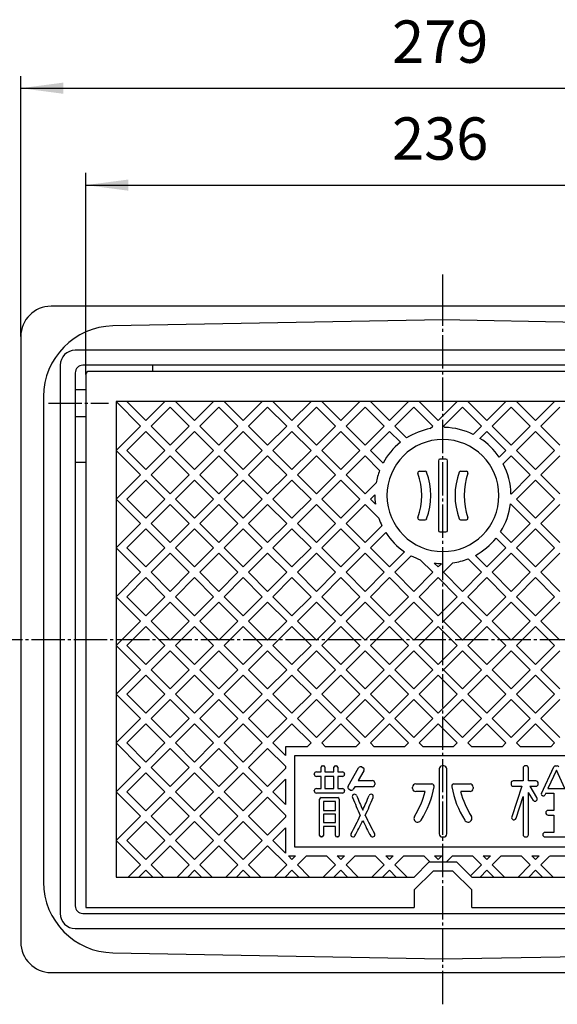
# Model space of a CAD drawing. Units: millimetres. Extents: x 0 to 840, y 0 to 1188.
# Drawn here: x 178 to 356, y 671 to 996 of the extents above; entities that cross this region are included whole.
import ezdxf

# ---------------------------------------------------------------- set-up
doc = ezdxf.new("R2010")
doc.units = ezdxf.units.MM
doc.linetypes.add('DASH_CENTER', pattern=[14, 11, -1, 1, -1])
doc.layers.add('1', color=7, linetype='Continuous')
doc.styles.add('CONVERTER_12', font='txt.shx', dxfattribs={"width": 0.9})
doc.dimstyles.new('ME10_DIM_11', dxfattribs={"dimtxt": 14, "dimasz": 14, "dimexe": 4, "dimexo": 0, "dimgap": 4, "dimtad": 1, "dimdsep": 46, "dimtxsty": 'CONVERTER_12', "dimsah": 1, "dimcen": 0.09, "dimclrd": 2, "dimclre": 2, "dimclrt": 7, "dimadec": 0, "dimazin": 0, "dimtfac": 1, "dimtdec": 4, "dimtix": 1, "dimtmove": 0, "dimatfit": 3, "dimfxl": 1, "dimtolj": 1, "dimtzin": 0, "dimarcsym": 0})
doc.dimstyles.new('ME10_DIM_14', dxfattribs={"dimtxt": 14, "dimasz": 14, "dimexe": 4, "dimexo": 0, "dimgap": 4, "dimtad": 1, "dimdsep": 46, "dimtxsty": 'CONVERTER_12', "dimsah": 1, "dimcen": 0.09, "dimclrd": 2, "dimclre": 2, "dimclrt": 7, "dimadec": 0, "dimazin": 0, "dimtfac": 1, "dimtdec": 4, "dimtix": 1, "dimtmove": 0, "dimatfit": 3, "dimfxl": 1, "dimtolj": 1, "dimtzin": 0, "dimarcsym": 0})

# ---------------------------------------------------------------- blocks, each defined once
blk = doc.blocks.new('R81-8-2', base_point=(200.14, 636.74))
at = {"color": 7, "linetype": 'Continuous'}
for p, q in [((200.14, 878.74), (200.14, 702.74)), ((435.14, 879.74), (201.14, 879.74)), ((314.88, 714.74), (308.64, 708.5)), ((318.14, 714.74), (314.88, 714.74)), ((321.4, 714.74), (318.14, 714.74)), ((327.64, 708.5), (321.4, 714.74)), ((308.64, 708.5), (308.64, 702.74)), ((327.64, 702.74), (327.64, 708.5)), ((200.14, 702.74), (308.64, 702.74)), ((327.64, 702.74), (435.14, 702.74))]:
    blk.add_line(p, q, dxfattribs=at)
at = {"color": 2, "linetype": 'Continuous'}
for p, q in [((210.14, 869.74), (218.19, 861.69)), ((210.14, 869.74), (210.14, 712.74)), ((426.14, 869.74), (210.14, 869.74)), ((213.68, 869.74), (219.96, 863.46)), ((219.96, 863.46), (226.24, 869.74)), ((236.06, 863.46), (229.78, 869.74)), ((242.34, 869.74), (236.06, 863.46)), ((245.88, 869.74), (252.16, 863.46)), ((252.16, 863.46), (258.45, 869.74)), ((268.26, 863.46), (261.98, 869.74)), ((274.55, 869.74), (268.26, 863.46)), ((278.08, 869.74), (284.37, 863.46)), ((284.37, 863.46), (290.65, 869.74)), ((300.47, 863.46), (294.18, 869.74)), ((306.75, 869.74), (300.47, 863.46)), ((310.29, 869.74), (316.57, 863.46)), ((316.57, 863.46), (322.85, 869.74)), ((332.67, 863.46), (326.39, 869.74)), ((338.95, 869.74), (332.67, 863.46)), ((342.49, 869.74), (348.77, 863.46)), ((348.77, 863.46), (355.06, 869.74)), ((228.01, 867.97), (221.73, 861.69)), ((234.29, 861.69), (228.01, 867.97)), ((244.11, 867.97), (237.83, 861.69)), ((250.39, 861.69), (244.11, 867.97)), ((260.21, 867.97), (253.93, 861.69)), ((266.5, 861.69), (260.21, 867.97)), ((276.32, 867.97), (270.03, 861.69)), ((282.6, 861.69), (276.32, 867.97)), ((292.42, 867.97), (286.13, 861.69)), ((298.7, 861.69), (292.42, 867.97)), ((308.52, 867.97), (302.24, 861.69)), ((314.8, 861.69), (308.52, 867.97)), ((324.62, 867.97), (318.34, 861.69)), ((330.9, 861.69), (324.62, 867.97)), ((340.72, 867.97), (334.44, 861.69)), ((347, 861.69), (340.72, 867.97)), ((356.82, 867.97), (350.54, 861.69)), ((218.19, 861.69), (210.14, 853.64)), ((221.73, 861.69), (228.01, 855.41)), ((228.01, 855.41), (234.29, 861.69)), ((237.83, 861.69), (244.11, 855.41)), ((244.11, 855.41), (250.39, 861.69)), ((253.93, 861.69), (260.21, 855.41)), ((260.21, 855.41), (266.5, 861.69)), ((270.03, 861.69), (276.32, 855.41)), ((276.32, 855.41), (282.6, 861.69)), ((286.13, 861.69), (292.42, 855.41)), ((292.42, 855.41), (298.7, 861.69)), ((302.24, 861.69), (306.15, 857.78)), ((313.96, 860.85), (314.8, 861.69)), ((318.34, 861.69), (318.8, 861.23)), ((328.12, 858.91), (330.9, 861.69)), ((334.44, 861.69), (340.72, 855.41)), ((340.72, 855.41), (347, 861.69)), ((350.54, 861.69), (356.82, 855.41)), ((219.96, 859.92), (213.68, 853.64)), ((226.24, 853.64), (219.96, 859.92)), ((236.06, 859.92), (229.78, 853.64)), ((242.34, 853.64), (236.06, 859.92)), ((252.16, 859.92), (245.88, 853.64)), ((258.45, 853.64), (252.16, 859.92)), ((268.26, 859.92), (261.98, 853.64)), ((274.55, 853.64), (268.26, 859.92)), ((284.37, 859.92), (278.08, 853.64)), ((290.65, 853.64), (284.37, 859.92)), ((300.47, 859.92), (294.18, 853.64)), ((304.08, 856.31), (300.47, 859.92)), ((332.67, 859.92), (330.37, 857.62)), ((338.95, 853.64), (332.67, 859.92)), ((348.77, 859.92), (342.49, 853.64)), ((355.06, 853.64), (348.77, 859.92)), ((210.14, 853.64), (218.19, 845.59)), ((213.68, 853.64), (219.96, 847.35)), ((219.96, 847.35), (226.24, 853.64)), ((221.73, 845.59), (228.01, 851.87)), ((228.01, 851.87), (234.29, 845.59)), ((229.78, 853.64), (236.06, 847.35)), ((236.06, 847.35), (242.34, 853.64)), ((237.83, 845.59), (244.11, 851.87)), ((244.11, 851.87), (250.39, 845.59)), ((245.88, 853.64), (252.16, 847.35)), ((252.16, 847.35), (258.45, 853.64)), ((253.93, 845.59), (260.21, 851.87)), ((260.21, 851.87), (266.5, 845.59)), ((261.98, 853.64), (268.26, 847.35)), ((268.26, 847.35), (274.55, 853.64)), ((270.03, 845.59), (276.32, 851.87)), ((276.32, 851.87), (282.6, 845.59)), ((278.08, 853.64), (284.37, 847.35)), ((284.37, 847.35), (290.65, 853.64)), ((286.13, 845.59), (292.42, 851.87)), ((292.42, 851.87), (297.23, 847.05)), ((294.18, 853.64), (297.38, 850.44)), ((336.73, 851.41), (338.95, 853.64)), ((338.06, 849.21), (340.72, 851.87)), ((340.72, 851.87), (347, 845.59)), ((342.49, 853.64), (348.77, 847.35)), ((348.77, 847.35), (355.06, 853.64)), ((350.54, 845.59), (356.82, 851.87)), ((297.38, 850.44), (298.36, 849.46)), ((316.64, 850.24), (316.64, 827.24)), ((319.14, 850.74), (317.14, 850.74)), ((319.64, 827.24), (319.64, 850.24)), ((218.19, 845.59), (210.14, 837.54)), ((228.01, 839.3), (221.73, 845.59)), ((234.29, 845.59), (228.01, 839.3)), ((244.11, 839.3), (237.83, 845.59)), ((250.39, 845.59), (244.11, 839.3)), ((260.21, 839.3), (253.93, 845.59)), ((266.5, 845.59), (260.21, 839.3)), ((276.32, 839.3), (270.03, 845.59)), ((282.6, 845.59), (276.32, 839.3)), ((292.42, 839.3), (286.13, 845.59)), ((310.36, 846.74), (312.3, 846.74)), ((323.99, 846.74), (325.92, 846.74)), ((347, 845.59), (340.64, 839.22)), ((356.82, 839.3), (350.54, 845.59)), ((219.96, 843.82), (213.68, 837.54)), ((226.24, 837.54), (219.96, 843.82)), ((236.06, 843.82), (229.78, 837.54)), ((242.34, 837.54), (236.06, 843.82)), ((252.16, 843.82), (245.88, 837.54)), ((258.45, 837.54), (252.16, 843.82)), ((268.26, 843.82), (261.98, 837.54)), ((274.55, 837.54), (268.26, 843.82)), ((284.37, 843.82), (278.08, 837.54)), ((290.65, 837.54), (284.37, 843.82)), ((296.03, 842.92), (292.42, 839.3)), ((348.77, 843.82), (342.49, 837.54)), ((355.06, 837.54), (348.77, 843.82)), ((295.64, 838.99), (294.18, 837.54)), ((210.14, 837.54), (218.19, 829.49)), ((213.68, 837.54), (219.96, 831.25)), ((219.96, 831.25), (226.24, 837.54)), ((228.01, 835.77), (221.73, 829.49)), ((234.29, 829.49), (228.01, 835.77)), ((229.78, 837.54), (236.06, 831.25)), ((236.06, 831.25), (242.34, 837.54)), ((244.11, 835.77), (237.83, 829.49)), ((250.39, 829.49), (244.11, 835.77)), ((245.88, 837.54), (252.16, 831.25)), ((252.16, 831.25), (258.45, 837.54)), ((260.21, 835.77), (253.93, 829.49)), ((266.5, 829.49), (260.21, 835.77)), ((261.98, 837.54), (268.26, 831.25)), ((268.26, 831.25), (274.55, 837.54)), ((276.32, 835.77), (270.03, 829.49)), ((282.6, 829.49), (276.32, 835.77)), ((278.08, 837.54), (284.37, 831.25)), ((284.37, 831.25), (290.65, 837.54)), ((292.42, 835.77), (286.13, 829.49)), ((296.92, 831.27), (292.42, 835.77)), ((294.18, 837.54), (295.82, 835.9)), ((347, 829.49), (340.48, 836.01)), ((342.49, 837.54), (348.77, 831.25)), ((348.77, 831.25), (355.06, 837.54)), ((356.82, 835.77), (350.54, 829.49)), ((218.19, 829.49), (210.14, 821.43)), ((221.73, 829.49), (228.01, 823.2)), ((228.01, 823.2), (234.29, 829.49)), ((237.83, 829.49), (244.11, 823.2)), ((244.11, 823.2), (250.39, 829.49)), ((253.93, 829.49), (260.21, 823.2)), ((260.21, 823.2), (266.5, 829.49)), ((270.03, 829.49), (276.32, 823.2)), ((276.32, 823.2), (282.6, 829.49)), ((286.13, 829.49), (292.42, 823.2)), ((310.36, 830.74), (312.3, 830.74)), ((323.99, 830.74), (325.92, 830.74)), ((340.72, 823.2), (347, 829.49)), ((350.54, 829.49), (356.82, 823.2)), ((219.96, 827.72), (213.68, 821.43)), ((226.24, 821.43), (219.96, 827.72)), ((236.06, 827.72), (229.78, 821.43)), ((242.34, 821.43), (236.06, 827.72)), ((252.16, 827.72), (245.88, 821.43)), ((258.45, 821.43), (252.16, 827.72)), ((268.26, 827.72), (261.98, 821.43)), ((274.55, 821.43), (268.26, 827.72)), ((284.37, 827.72), (278.08, 821.43)), ((290.65, 821.43), (284.37, 827.72)), ((292.42, 823.2), (297.97, 828.76)), ((299.26, 826.51), (294.18, 821.43)), ((317.14, 826.74), (319.14, 826.74)), ((337.18, 826.75), (340.72, 823.2)), ((348.77, 827.72), (342.49, 821.43)), ((355.06, 821.43), (348.77, 827.72)), ((338.95, 821.43), (335.71, 824.68)), ((210.14, 821.43), (218.19, 813.38)), ((213.68, 821.43), (219.96, 815.15)), ((219.96, 815.15), (226.24, 821.43)), ((221.73, 813.38), (228.01, 819.67)), ((228.01, 819.67), (234.29, 813.38)), ((229.78, 821.43), (236.06, 815.15)), ((236.06, 815.15), (242.34, 821.43)), ((237.83, 813.38), (244.11, 819.67)), ((244.11, 819.67), (250.39, 813.38)), ((245.88, 821.43), (252.16, 815.15)), ((252.16, 815.15), (258.45, 821.43)), ((253.93, 813.38), (260.21, 819.67)), ((260.21, 819.67), (266.5, 813.38)), ((261.98, 821.43), (268.26, 815.15)), ((268.26, 815.15), (274.55, 821.43)), ((270.03, 813.38), (276.32, 819.67)), ((276.32, 819.67), (282.6, 813.38)), ((278.08, 821.43), (284.37, 815.15)), ((284.37, 815.15), (290.65, 821.43)), ((286.13, 813.38), (292.42, 819.67)), ((292.42, 819.67), (298.7, 813.38)), ((294.18, 821.43), (300.47, 815.15)), ((300.47, 815.15), (305.47, 820.15)), ((332.67, 815.15), (338.95, 821.43)), ((334.44, 813.38), (340.72, 819.67)), ((340.72, 819.67), (347, 813.38)), ((342.49, 821.43), (348.77, 815.15)), ((348.77, 815.15), (355.06, 821.43)), ((350.54, 813.38), (356.82, 819.67)), ((302.24, 813.38), (307.67, 818.82)), ((310.67, 817.52), (314.8, 813.38)), ((315.3, 816.42), (316.57, 815.15)), ((316.57, 815.15), (317.66, 816.24)), ((318.34, 813.38), (321.44, 816.48)), ((326.45, 817.83), (330.9, 813.38)), ((328.86, 818.96), (332.67, 815.15)), ((218.19, 813.38), (210.14, 805.33)), ((228.01, 807.1), (221.73, 813.38)), ((234.29, 813.38), (228.01, 807.1)), ((244.11, 807.1), (237.83, 813.38)), ((250.39, 813.38), (244.11, 807.1)), ((260.21, 807.1), (253.93, 813.38)), ((266.5, 813.38), (260.21, 807.1)), ((276.32, 807.1), (270.03, 813.38)), ((282.6, 813.38), (276.32, 807.1)), ((292.42, 807.1), (286.13, 813.38)), ((298.7, 813.38), (292.42, 807.1)), ((308.52, 807.1), (302.24, 813.38)), ((314.8, 813.38), (308.52, 807.1)), ((324.62, 807.1), (318.34, 813.38)), ((330.9, 813.38), (324.62, 807.1)), ((340.72, 807.1), (334.44, 813.38)), ((347, 813.38), (340.72, 807.1)), ((356.82, 807.1), (350.54, 813.38)), ((219.96, 811.62), (213.68, 805.33)), ((226.24, 805.33), (219.96, 811.62)), ((236.06, 811.62), (229.78, 805.33)), ((242.34, 805.33), (236.06, 811.62)), ((252.16, 811.62), (245.88, 805.33)), ((258.45, 805.33), (252.16, 811.62)), ((268.26, 811.62), (261.98, 805.33)), ((274.55, 805.33), (268.26, 811.62)), ((284.37, 811.62), (278.08, 805.33)), ((290.65, 805.33), (284.37, 811.62)), ((300.47, 811.62), (294.18, 805.33)), ((306.75, 805.33), (300.47, 811.62)), ((316.57, 811.62), (310.29, 805.33)), ((322.85, 805.33), (316.57, 811.62)), ((332.67, 811.62), (326.39, 805.33)), ((338.95, 805.33), (332.67, 811.62)), ((348.77, 811.62), (342.49, 805.33)), ((355.06, 805.33), (348.77, 811.62)), ((210.14, 805.33), (218.19, 797.28)), ((213.68, 805.33), (219.96, 799.05)), ((219.96, 799.05), (226.24, 805.33)), ((228.01, 803.56), (221.73, 797.28)), ((234.29, 797.28), (228.01, 803.56)), ((229.78, 805.33), (236.06, 799.05)), ((236.06, 799.05), (242.34, 805.33)), ((244.11, 803.56), (237.83, 797.28)), ((250.39, 797.28), (244.11, 803.56)), ((245.88, 805.33), (252.16, 799.05)), ((252.16, 799.05), (258.45, 805.33)), ((260.21, 803.56), (253.93, 797.28)), ((266.5, 797.28), (260.21, 803.56)), ((261.98, 805.33), (268.26, 799.05)), ((268.26, 799.05), (274.55, 805.33)), ((276.32, 803.56), (270.03, 797.28)), ((282.6, 797.28), (276.32, 803.56)), ((278.08, 805.33), (284.37, 799.05)), ((284.37, 799.05), (290.65, 805.33)), ((292.42, 803.56), (286.13, 797.28)), ((298.7, 797.28), (292.42, 803.56)), ((294.18, 805.33), (300.47, 799.05)), ((300.47, 799.05), (306.75, 805.33)), ((308.52, 803.56), (302.24, 797.28)), ((314.8, 797.28), (308.52, 803.56)), ((310.29, 805.33), (316.57, 799.05)), ((316.57, 799.05), (322.85, 805.33)), ((324.62, 803.56), (318.34, 797.28)), ((330.9, 797.28), (324.62, 803.56)), ((326.39, 805.33), (332.67, 799.05)), ((332.67, 799.05), (338.95, 805.33)), ((340.72, 803.56), (334.44, 797.28)), ((347, 797.28), (340.72, 803.56)), ((342.49, 805.33), (348.77, 799.05)), ((348.77, 799.05), (355.06, 805.33)), ((356.82, 803.56), (350.54, 797.28)), ((218.19, 797.28), (210.14, 789.23)), ((221.73, 797.28), (228.01, 791)), ((228.01, 791), (234.29, 797.28)), ((237.83, 797.28), (244.11, 791)), ((244.11, 791), (250.39, 797.28)), ((253.93, 797.28), (260.21, 791)), ((260.21, 791), (266.5, 797.28)), ((270.03, 797.28), (276.32, 791)), ((276.32, 791), (282.6, 797.28)), ((286.13, 797.28), (292.42, 791)), ((292.42, 791), (298.7, 797.28)), ((302.24, 797.28), (308.52, 791)), ((308.52, 791), (314.8, 797.28)), ((318.34, 797.28), (324.62, 791)), ((324.62, 791), (330.9, 797.28)), ((334.44, 797.28), (340.72, 791)), ((340.72, 791), (347, 797.28)), ((350.54, 797.28), (356.82, 791)), ((219.96, 795.51), (213.68, 789.23)), ((226.24, 789.23), (219.96, 795.51)), ((236.06, 795.51), (229.78, 789.23)), ((242.34, 789.23), (236.06, 795.51)), ((252.16, 795.51), (245.88, 789.23)), ((258.45, 789.23), (252.16, 795.51)), ((268.26, 795.51), (261.98, 789.23)), ((274.55, 789.23), (268.26, 795.51)), ((284.37, 795.51), (278.08, 789.23)), ((290.65, 789.23), (284.37, 795.51)), ((300.47, 795.51), (294.18, 789.23)), ((306.75, 789.23), (300.47, 795.51)), ((316.57, 795.51), (310.29, 789.23)), ((322.85, 789.23), (316.57, 795.51)), ((332.67, 795.51), (326.39, 789.23)), ((338.95, 789.23), (332.67, 795.51)), ((348.77, 795.51), (342.49, 789.23)), ((355.06, 789.23), (348.77, 795.51)), ((210.14, 789.23), (218.19, 781.18)), ((213.68, 789.23), (219.96, 782.95)), ((219.96, 782.95), (226.24, 789.23)), ((221.73, 781.18), (228.01, 787.46)), ((228.01, 787.46), (234.29, 781.18)), ((229.78, 789.23), (236.06, 782.95)), ((236.06, 782.95), (242.34, 789.23)), ((237.83, 781.18), (244.11, 787.46)), ((244.11, 787.46), (250.39, 781.18)), ((245.88, 789.23), (252.16, 782.95)), ((252.16, 782.95), (258.45, 789.23)), ((253.93, 781.18), (260.21, 787.46)), ((260.21, 787.46), (266.5, 781.18)), ((261.98, 789.23), (268.26, 782.95)), ((268.26, 782.95), (274.55, 789.23)), ((270.03, 781.18), (276.32, 787.46)), ((276.32, 787.46), (282.6, 781.18)), ((278.08, 789.23), (284.37, 782.95)), ((284.37, 782.95), (290.65, 789.23)), ((286.13, 781.18), (292.42, 787.46)), ((292.42, 787.46), (298.7, 781.18)), ((294.18, 789.23), (300.47, 782.95)), ((300.47, 782.95), (306.75, 789.23)), ((302.24, 781.18), (308.52, 787.46)), ((308.52, 787.46), (314.8, 781.18)), ((310.29, 789.23), (316.57, 782.95)), ((316.57, 782.95), (322.85, 789.23)), ((318.34, 781.18), (324.62, 787.46)), ((324.62, 787.46), (330.9, 781.18)), ((326.39, 789.23), (332.67, 782.95)), ((332.67, 782.95), (338.95, 789.23)), ((334.44, 781.18), (340.72, 787.46)), ((340.72, 787.46), (347, 781.18)), ((342.49, 789.23), (348.77, 782.95)), ((348.77, 782.95), (355.06, 789.23)), ((350.54, 781.18), (356.82, 787.46)), ((218.19, 781.18), (210.14, 773.13)), ((228.01, 774.9), (221.73, 781.18)), ((234.29, 781.18), (228.01, 774.9)), ((244.11, 774.9), (237.83, 781.18)), ((250.39, 781.18), (244.11, 774.9)), ((260.21, 774.9), (253.93, 781.18)), ((266.5, 781.18), (260.21, 774.9)), ((276.32, 774.9), (270.03, 781.18)), ((282.6, 781.18), (276.32, 774.9)), ((292.42, 774.9), (286.13, 781.18)), ((298.7, 781.18), (292.42, 774.9)), ((308.52, 774.9), (302.24, 781.18)), ((314.8, 781.18), (308.52, 774.9)), ((324.62, 774.9), (318.34, 781.18)), ((330.9, 781.18), (324.62, 774.9)), ((340.72, 774.9), (334.44, 781.18)), ((347, 781.18), (340.72, 774.9)), ((356.82, 774.9), (350.54, 781.18)), ((219.96, 779.41), (213.68, 773.13)), ((226.24, 773.13), (219.96, 779.41)), ((236.06, 779.41), (229.78, 773.13)), ((242.34, 773.13), (236.06, 779.41)), ((252.16, 779.41), (245.88, 773.13)), ((258.45, 773.13), (252.16, 779.41)), ((268.26, 779.41), (261.98, 773.13)), ((274.55, 773.13), (268.26, 779.41)), ((284.37, 779.41), (278.08, 773.13)), ((290.65, 773.13), (284.37, 779.41)), ((300.47, 779.41), (294.18, 773.13)), ((306.75, 773.13), (300.47, 779.41)), ((316.57, 779.41), (310.29, 773.13)), ((322.85, 773.13), (316.57, 779.41)), ((332.67, 779.41), (326.39, 773.13)), ((338.95, 773.13), (332.67, 779.41)), ((348.77, 779.41), (342.49, 773.13)), ((355.06, 773.13), (348.77, 779.41)), ((210.14, 773.13), (218.19, 765.08)), ((213.68, 773.13), (219.96, 766.85)), ((219.96, 766.85), (226.24, 773.13)), ((228.01, 771.36), (221.73, 765.08)), ((234.29, 765.08), (228.01, 771.36)), ((229.78, 773.13), (236.06, 766.85)), ((236.06, 766.85), (242.34, 773.13)), ((244.11, 771.36), (237.83, 765.08)), ((250.39, 765.08), (244.11, 771.36)), ((245.88, 773.13), (252.16, 766.85)), ((252.16, 766.85), (258.45, 773.13)), ((260.21, 771.36), (253.93, 765.08)), ((266.5, 765.08), (260.21, 771.36)), ((261.98, 773.13), (268.26, 766.85)), ((268.26, 766.85), (274.55, 773.13)), ((276.32, 771.36), (270.03, 765.08)), ((282.6, 765.08), (276.32, 771.36)), ((278.08, 773.13), (284.37, 766.85)), ((284.37, 766.85), (290.65, 773.13)), ((292.42, 771.36), (286.13, 765.08)), ((298.7, 765.08), (292.42, 771.36)), ((294.18, 773.13), (300.47, 766.85)), ((300.47, 766.85), (306.75, 773.13)), ((308.52, 771.36), (302.24, 765.08)), ((314.8, 765.08), (308.52, 771.36)), ((310.29, 773.13), (316.57, 766.85)), ((316.57, 766.85), (322.85, 773.13)), ((324.62, 771.36), (318.34, 765.08)), ((330.9, 765.08), (324.62, 771.36)), ((326.39, 773.13), (332.67, 766.85)), ((332.67, 766.85), (338.95, 773.13)), ((340.72, 771.36), (334.44, 765.08)), ((347, 765.08), (340.72, 771.36)), ((342.49, 773.13), (348.77, 766.85)), ((348.77, 766.85), (355.06, 773.13)), ((356.82, 771.36), (350.54, 765.08)), ((218.19, 765.08), (210.14, 757.03)), ((221.73, 765.08), (228.01, 758.8)), ((228.01, 758.8), (234.29, 765.08)), ((237.83, 765.08), (244.11, 758.8)), ((244.11, 758.8), (250.39, 765.08)), ((253.93, 765.08), (260.21, 758.8)), ((260.21, 758.8), (266.5, 765.08)), ((270.03, 765.08), (276.32, 758.8)), ((276.32, 758.8), (282.6, 765.08)), ((286.13, 765.08), (292.42, 758.8)), ((292.42, 758.8), (298.7, 765.08)), ((302.24, 765.08), (308.52, 758.8)), ((308.52, 758.8), (314.8, 765.08)), ((318.34, 765.08), (324.62, 758.8)), ((324.62, 758.8), (330.9, 765.08)), ((334.44, 765.08), (340.72, 758.8)), ((340.72, 758.8), (347, 765.08)), ((350.54, 765.08), (356.82, 758.8)), ((219.96, 763.31), (213.68, 757.03)), ((226.24, 757.03), (219.96, 763.31)), ((236.06, 763.31), (229.78, 757.03)), ((242.34, 757.03), (236.06, 763.31)), ((252.16, 763.31), (245.88, 757.03)), ((258.45, 757.03), (252.16, 763.31)), ((268.26, 763.31), (261.98, 757.03)), ((274.55, 757.03), (268.26, 763.31)), ((284.37, 763.31), (278.08, 757.03)), ((290.65, 757.03), (284.37, 763.31)), ((300.47, 763.31), (294.18, 757.03)), ((306.75, 757.03), (300.47, 763.31)), ((316.57, 763.31), (310.29, 757.03)), ((322.85, 757.03), (316.57, 763.31)), ((332.67, 763.31), (326.39, 757.03)), ((338.95, 757.03), (332.67, 763.31)), ((348.77, 763.31), (342.49, 757.03)), ((355.06, 757.03), (348.77, 763.31)), ((210.14, 757.03), (218.19, 748.98)), ((213.68, 757.03), (219.96, 750.74)), ((219.96, 750.74), (226.24, 757.03)), ((221.73, 748.98), (228.01, 755.26)), ((228.01, 755.26), (234.29, 748.98)), ((229.78, 757.03), (236.06, 750.74)), ((236.06, 750.74), (242.34, 757.03)), ((237.83, 748.98), (244.11, 755.26)), ((244.11, 755.26), (250.39, 748.98)), ((245.88, 757.03), (252.16, 750.74)), ((252.16, 750.74), (258.45, 757.03)), ((253.93, 748.98), (260.21, 755.26)), ((260.21, 755.26), (266.14, 749.33)), ((261.98, 757.03), (266.14, 752.87)), ((273.26, 755.74), (266.14, 755.74)), ((266.14, 755.74), (266.14, 752.87)), ((273.26, 755.74), (274.55, 757.03)), ((278.08, 757.03), (279.37, 755.74)), ((289.36, 755.74), (279.37, 755.74)), ((289.36, 755.74), (290.65, 757.03)), ((294.18, 757.03), (295.47, 755.74)), ((305.46, 755.74), (295.47, 755.74)), ((305.46, 755.74), (306.75, 757.03)), ((310.29, 757.03), (311.57, 755.74)), ((321.56, 755.74), (311.57, 755.74)), ((321.56, 755.74), (322.85, 757.03)), ((326.39, 757.03), (327.68, 755.74)), ((337.67, 755.74), (327.68, 755.74)), ((337.67, 755.74), (338.95, 757.03)), ((342.49, 757.03), (343.78, 755.74)), ((353.77, 755.74), (343.78, 755.74)), ((353.77, 755.74), (355.06, 757.03)), ((269.14, 752.74), (269.14, 722.74)), ((367.14, 752.74), (269.14, 752.74)), ((218.19, 748.98), (210.14, 740.93)), ((228.01, 742.69), (221.73, 748.98)), ((234.29, 748.98), (228.01, 742.69)), ((244.11, 742.69), (237.83, 748.98)), ((250.39, 748.98), (244.11, 742.69)), ((260.21, 742.69), (253.93, 748.98)), ((266.14, 748.62), (260.21, 742.69)), ((266.14, 749.33), (266.14, 748.62)), ((277.89, 747.49), (277.89, 748.99)), ((278.39, 749.49), (278.64, 749.49)), ((279.14, 748.99), (279.14, 747.49)), ((282.14, 747.49), (282.14, 748.99)), ((282.64, 749.49), (282.89, 749.49)), ((283.39, 748.99), (283.39, 747.49)), ((286.79, 742.78), (290.29, 748.84)), ((292.02, 747.84), (290.16, 744.6)), ((291.32, 749.11), (291.75, 748.86)), ((316.89, 748.49), (316.89, 726.99)), ((318.39, 749.49), (317.89, 749.49)), ((319.39, 726.99), (319.39, 748.49)), ((344.64, 748.74), (344.64, 744.49)), ((345.64, 749.49), (345.39, 749.49)), ((346.39, 744.49), (346.39, 748.74)), ((350.69, 740.34), (354.84, 749.15)), ((355.64, 748.09), (352.83, 741.99)), ((355.4, 749.49), (355.88, 749.49)), ((358.45, 741.99), (355.64, 748.09)), ((219.96, 747.21), (213.68, 740.93)), ((226.24, 740.93), (219.96, 747.21)), ((236.06, 747.21), (229.78, 740.93)), ((242.34, 740.93), (236.06, 747.21)), ((252.16, 747.21), (245.88, 740.93)), ((258.45, 740.93), (252.16, 747.21)), ((266.14, 745.09), (261.98, 740.93)), ((266.14, 745.09), (266.14, 736.77)), ((275.64, 746.69), (275.64, 746.79)), ((276.34, 747.49), (277.89, 747.49)), ((277.89, 745.99), (276.34, 745.99)), ((277.89, 741.99), (277.89, 745.99)), ((279.14, 747.49), (282.14, 747.49)), ((279.14, 745.99), (279.14, 741.99)), ((282.14, 745.99), (279.14, 745.99)), ((282.14, 741.99), (282.14, 745.99)), ((283.39, 747.49), (284.94, 747.49)), ((283.39, 745.99), (283.39, 741.99)), ((284.94, 745.99), (283.39, 745.99)), ((285.64, 746.79), (285.64, 746.69)), ((290.16, 744.6), (294.89, 744.6)), ((275.64, 741.19), (275.64, 741.29)), ((276.34, 741.99), (277.89, 741.99)), ((279.14, 741.99), (282.14, 741.99)), ((283.39, 741.99), (284.94, 741.99)), ((285.64, 741.29), (285.64, 741.19)), ((287.5, 741.5), (287.07, 741.75)), ((289, 742.6), (288.52, 741.78)), ((294.89, 742.6), (289, 742.6)), ((295.64, 743.85), (295.64, 743.35)), ((308.14, 741.99), (308.14, 742.49)), ((309.14, 743.49), (314.48, 743.49)), ((321.8, 743.49), (327.14, 743.49)), ((328.14, 742.49), (328.14, 741.99)), ((340.64, 743.74), (340.64, 743.49)), ((344.18, 742.74), (340.87, 732.62)), ((344.64, 744.49), (341.39, 744.49)), ((341.39, 742.74), (344.18, 742.74)), ((348.89, 744.49), (346.42, 744.49)), ((346.83, 742.74), (348.89, 742.74)), ((346.83, 742.74), (349.11, 739.08)), ((349.64, 743.49), (349.64, 743.74)), ((352.83, 741.99), (358.45, 741.99)), ((210.14, 740.93), (218.19, 732.88)), ((213.68, 740.93), (219.96, 734.64)), ((219.96, 734.64), (226.24, 740.93)), ((228.01, 739.16), (221.73, 732.88)), ((234.29, 732.88), (228.01, 739.16)), ((229.78, 740.93), (236.06, 734.64)), ((236.06, 734.64), (242.34, 740.93)), ((244.11, 739.16), (237.83, 732.88)), ((250.39, 732.88), (244.11, 739.16)), ((245.88, 740.93), (252.16, 734.64)), ((252.16, 734.64), (258.45, 740.93)), ((260.21, 739.16), (253.93, 732.88)), ((266.14, 733.23), (260.21, 739.16)), ((261.98, 740.93), (266.14, 736.77)), ((284.94, 740.49), (276.34, 740.49)), ((277.39, 726.49), (277.39, 738.49)), ((277.89, 738.99), (283.39, 738.99)), ((283.89, 738.49), (283.89, 726.49)), ((312.27, 740.99), (309.14, 740.99)), ((327.14, 740.99), (324.01, 740.99)), ((342.3, 732.15), (344.64, 739.32)), ((344.64, 739.32), (344.64, 726.74)), ((348.05, 738.02), (346.39, 740.68)), ((346.39, 726.74), (346.39, 740.68)), ((351.14, 739.55), (350.92, 739.66)), ((352.14, 740.49), (351.81, 739.77)), ((352.14, 740.49), (354.77, 740.49)), ((354.77, 740.49), (354.77, 734.74)), ((278.64, 737.74), (278.64, 734.74)), ((282.64, 737.74), (278.64, 737.74)), ((282.64, 734.74), (282.64, 737.74)), ((218.19, 732.88), (210.14, 724.82)), ((221.73, 732.88), (228.01, 726.59)), ((228.01, 726.59), (234.29, 732.88)), ((237.83, 732.88), (244.11, 726.59)), ((244.11, 726.59), (250.39, 732.88)), ((253.93, 732.88), (260.21, 726.59)), ((260.21, 726.59), (266.14, 732.52)), ((266.14, 733.23), (266.14, 732.52)), ((278.64, 734.74), (282.64, 734.74)), ((278.64, 733.49), (278.64, 730.74)), ((282.64, 733.49), (278.64, 733.49)), ((282.64, 730.74), (282.64, 733.49)), ((354.77, 734.74), (352.89, 734.74)), ((352.89, 733.24), (354.77, 733.24)), ((354.77, 733.24), (354.77, 727.49)), ((219.96, 731.11), (213.68, 724.82)), ((226.24, 724.82), (219.96, 731.11)), ((236.06, 731.11), (229.78, 724.82)), ((242.34, 724.82), (236.06, 731.11)), ((252.16, 731.11), (245.88, 724.82)), ((258.45, 724.82), (252.16, 731.11)), ((266.14, 728.98), (261.98, 724.82)), ((266.14, 728.98), (266.14, 720.66)), ((278.64, 730.74), (282.64, 730.74)), ((278.64, 729.49), (278.64, 726.49)), ((282.64, 729.49), (278.64, 729.49)), ((282.64, 726.49), (282.64, 729.49)), ((278.14, 725.99), (277.89, 725.99)), ((283.39, 725.99), (283.14, 725.99)), ((317.89, 725.99), (318.39, 725.99)), ((345.39, 725.99), (345.64, 725.99)), ((354.77, 727.49), (351.89, 727.49)), ((351.89, 725.99), (359.39, 725.99)), ((210.14, 724.82), (218.19, 716.77)), ((213.68, 724.82), (219.96, 718.54)), ((219.96, 718.54), (226.24, 724.82)), ((221.73, 716.77), (228.01, 723.06)), ((228.01, 723.06), (234.29, 716.77)), ((229.78, 724.82), (236.06, 718.54)), ((236.06, 718.54), (242.34, 724.82)), ((237.83, 716.77), (244.11, 723.06)), ((244.11, 723.06), (250.39, 716.77)), ((245.88, 724.82), (252.16, 718.54)), ((252.16, 718.54), (258.45, 724.82)), ((253.93, 716.77), (260.21, 723.06)), ((260.21, 723.06), (266.5, 716.77)), ((261.98, 724.82), (266.14, 720.66)), ((269.14, 722.74), (367.14, 722.74)), ((267.07, 719.74), (269.46, 719.74)), ((267.07, 719.74), (268.26, 718.54)), ((268.26, 718.54), (269.46, 719.74)), ((270.03, 716.77), (273, 719.74)), ((273, 719.74), (279.63, 719.74)), ((279.63, 719.74), (282.6, 716.77)), ((283.17, 719.74), (285.56, 719.74)), ((283.17, 719.74), (284.37, 718.54)), ((284.37, 718.54), (285.56, 719.74)), ((286.13, 716.77), (289.1, 719.74)), ((289.1, 719.74), (295.73, 719.74)), ((295.73, 719.74), (298.7, 716.77)), ((299.27, 719.74), (301.67, 719.74)), ((299.27, 719.74), (300.47, 718.54)), ((300.47, 718.54), (301.67, 719.74)), ((302.24, 716.77), (305.2, 719.74)), ((305.2, 719.74), (311.84, 719.74)), ((311.84, 719.74), (313.84, 717.74)), ((315.37, 719.74), (317.77, 719.74)), ((315.37, 719.74), (316.57, 718.54)), ((316.57, 718.54), (317.77, 719.74)), ((319.3, 717.74), (321.3, 719.74)), ((321.3, 719.74), (327.94, 719.74)), ((327.94, 719.74), (330.9, 716.77)), ((331.47, 719.74), (333.87, 719.74)), ((331.47, 719.74), (332.67, 718.54)), ((332.67, 718.54), (333.87, 719.74)), ((334.44, 716.77), (337.4, 719.74)), ((337.4, 719.74), (344.04, 719.74)), ((344.04, 719.74), (347, 716.77)), ((347.57, 719.74), (349.97, 719.74)), ((347.57, 719.74), (348.77, 718.54)), ((348.77, 718.54), (349.97, 719.74)), ((350.54, 716.77), (353.39, 719.62)), ((353.51, 719.74), (360.14, 719.74)), ((218.19, 716.77), (214.16, 712.74)), ((225.76, 712.74), (221.73, 716.77)), ((234.29, 716.77), (230.26, 712.74)), ((241.86, 712.74), (237.83, 716.77)), ((250.39, 716.77), (246.36, 712.74)), ((257.96, 712.74), (253.93, 716.77)), ((266.5, 716.77), (262.46, 712.74)), ((274.07, 712.74), (270.03, 716.77)), ((282.6, 716.77), (278.56, 712.74)), ((290.17, 712.74), (286.13, 716.77)), ((298.7, 716.77), (294.67, 712.74)), ((306.27, 712.74), (302.24, 716.77)), ((308.64, 712.74), (313.64, 717.74)), ((313.64, 717.74), (318.14, 717.74)), ((318.14, 717.74), (322.64, 717.74)), ((322.64, 717.74), (327.64, 712.74)), ((330.9, 716.77), (327.25, 713.13)), ((338.47, 712.74), (334.44, 716.77)), ((347, 716.77), (342.97, 712.74)), ((354.57, 712.74), (350.54, 716.77)), ((210.14, 712.74), (308.64, 712.74)), ((219.96, 715.01), (217.69, 712.74)), ((222.23, 712.74), (219.96, 715.01)), ((236.06, 715.01), (233.79, 712.74)), ((238.33, 712.74), (236.06, 715.01)), ((252.16, 715.01), (249.9, 712.74)), ((254.43, 712.74), (252.16, 715.01)), ((268.26, 715.01), (266, 712.74)), ((270.53, 712.74), (268.26, 715.01)), ((284.37, 715.01), (282.1, 712.74)), ((286.63, 712.74), (284.37, 715.01)), ((300.47, 715.01), (298.2, 712.74)), ((302.73, 712.74), (300.47, 715.01)), ((327.64, 712.74), (426.14, 712.74)), ((332.67, 715.01), (330.4, 712.74)), ((334.94, 712.74), (332.67, 715.01)), ((348.77, 715.01), (346.51, 712.74)), ((351.04, 712.74), (348.77, 715.01))]:
    blk.add_line(p, q, dxfattribs=at)
blk.add_lwpolyline([(318.14, 857.24, 1), (318.14, 820.24, 1)], format="xyb", close=True, dxfattribs=at)
for centre, radius, start, end in [((318.14, 838.74), 22.5, 100.7068, 122.2107), ((318.14, 838.74), 22.5, 63.6713, 88.3318), ((318.14, 838.74), 22.5, 128.67, 151.5386), ((318.14, 838.74), 22.5, 34.2871, 57.0654), ((317.14, 850.24), 0.5, 90, 180), ((319.14, 850.24), 0.5, 0, 90), ((318.14, 838.74), 22.5, 1.2182, 27.7226), ((318.14, 838.74), 22.5, 158.3141, 169.2932), ((310.36, 846.24), 0.5, 90, 199.3965), ((289.06, 838.74), 22.08, 340.6035, 19.3965), ((312.3, 846.24), 0.5, 20.3339, 90), ((292.06, 838.74), 22.08, 339.6661, 20.3339), ((344.22, 838.74), 22.08, 159.6661, 200.3339), ((323.99, 846.24), 0.5, 90, 159.6661), ((347.22, 838.74), 22.08, 160.6035, 199.3965), ((325.92, 846.24), 0.5, 340.6035, 90), ((318.14, 838.74), 22.5, 179.3524, 187.2497), ((318.14, 838.74), 22.5, 327.7893, 353.045), ((318.14, 838.74), 22.5, 199.3954, 206.3287), ((310.36, 831.24), 0.5, 160.6035, 270), ((312.3, 831.24), 0.5, 270, 339.6661), ((323.99, 831.24), 0.5, 200.3339, 270), ((325.92, 831.24), 0.5, 270, 19.3965), ((318.14, 838.74), 22.5, 212.9346, 235.7129), ((317.14, 827.24), 0.5, 180, 270), ((319.14, 827.24), 0.5, 270, 0), ((318.14, 838.74), 22.5, 298.4614, 321.33), ((318.14, 838.74), 22.5, 242.2774, 250.6046), ((318.14, 838.74), 22.5, 262.7503, 268.7818), ((318.14, 838.74), 22.5, 278.4199, 291.6859), ((278.39, 748.99), 0.5, 90, 180), ((278.64, 748.99), 0.5, 0, 90), ((282.64, 748.99), 0.5, 90, 180), ((282.89, 748.99), 0.5, 0, 90), ((290.94, 748.46), 0.75, 60, 150), ((291.38, 748.21), 0.75, 330, 60), ((317.89, 748.49), 1, 90, 180), ((318.39, 748.49), 1, 0, 90), ((345.39, 748.74), 0.75, 90, 180), ((345.64, 748.74), 0.75, 0, 90), ((355.4, 748.86), 0.625, 90, 153.0432), ((355.88, 748.86), 0.625, 26.9568, 90), ((276.34, 746.79), 0.7, 90, 180), ((276.34, 746.69), 0.7, 180, 270), ((284.94, 746.79), 0.7, 0, 90), ((284.94, 746.69), 0.7, 270, 0), ((294.89, 743.85), 0.75, 0, 90), ((276.34, 741.29), 0.7, 90, 180), ((284.94, 741.29), 0.7, 0, 90), ((287.44, 742.4), 0.75, 150, 240), ((287.88, 742.15), 0.75, 240, 330), ((294.89, 743.35), 0.75, 270, 0), ((309.14, 742.49), 1, 90, 180), ((309.14, 741.99), 1, 180, 270), ((285, 747.96), 30.69, 327.6862, 349.9181), ((314.48, 742.74), 0.75, 348.0185, 90), ((321.8, 742.74), 0.75, 90, 191.9815), ((351.29, 747.96), 30.69, 190.0819, 212.3138), ((327.14, 742.49), 1, 0, 90), ((327.14, 741.99), 1, 270, 0), ((341.39, 743.74), 0.75, 90, 180), ((341.39, 743.49), 0.75, 180, 270), ((348.89, 743.74), 0.75, 0, 90), ((348.89, 743.49), 0.75, 270, 0), ((276.34, 741.19), 0.7, 180, 270), ((277.89, 738.49), 0.5, 90, 180), ((283.39, 738.49), 0.5, 0, 90), ((284.94, 741.19), 0.7, 270, 0), ((288.94, 739.36), 0.749, 25.8337, 205.7823), ((400.01, 784), 120.45, 201.9225, 204.996), ((401.58, 784.75), 120.7, 201.9252, 204.4009), ((181.75, 784.75), 120.7, 335.5991, 338.0748), ((183.32, 784), 120.45, 335.004, 338.0775), ((294.39, 739.36), 0.749, 334.2177, 154.1663), ((281.87, 749.14), 31.48, 328.5843, 344.9937), ((354.41, 749.14), 31.48, 195.0063, 211.4157), ((348.58, 738.55), 0.75, 315, 45), ((351.14, 740.11), 0.5, 153.0432, 243.4349), ((351.36, 740), 0.5, 243.4349, 333.4349), ((348.58, 738.55), 0.75, 225, 315), ((181.75, 784.75), 120.7, 331.4891, 334.6656), ((401.58, 784.75), 120.7, 205.3344, 208.5109), ((309.83, 732.14), 1.25, 151.7626, 331.7626), ((326.45, 732.14), 1.25, 208.2374, 28.2374), ((341.59, 732.39), 0.75, 161.9166, 251.9166), ((341.59, 732.39), 0.75, 251.9166, 341.9166), ((352.89, 733.99), 0.75, 90, 180), ((352.89, 733.99), 0.75, 180, 270), ((183.32, 784), 120.45, 331.3962, 334.0887), ((400.01, 784), 120.45, 205.9113, 208.6038), ((277.89, 726.49), 0.5, 180, 270), ((278.14, 726.49), 0.5, 270, 0), ((283.14, 726.49), 0.5, 180, 270), ((283.39, 726.49), 0.5, 270, 0), ((288.44, 726.74), 0.749, 147.5806, 327.5364), ((294.89, 726.74), 0.749, 212.4636, 32.4194), ((317.89, 726.99), 1, 180, 270), ((318.39, 726.99), 1, 270, 0), ((345.39, 726.74), 0.75, 180, 270), ((345.64, 726.74), 0.75, 270, 0), ((351.89, 726.74), 0.75, 90, 180), ((351.89, 726.74), 0.75, 180, 270)]:
    blk.add_arc(centre, radius, start, end, dxfattribs=at)
at = {"layer": '1', "color": 7, "linetype": 'Continuous'}
blk.add_arc((201.14, 878.74), 1, 90, 180, dxfattribs=at)
blk = doc.blocks.new('R81-8-1', base_point=(178.64, 376.61))
at = {"color": 7, "linetype": 'Continuous'}
for p, q in [((318.14, 896.74), (209.09, 894.74)), ((427.19, 894.74), (318.14, 896.74)), ((439.64, 886.74), (196.64, 886.74)), ((191.64, 881.74), (191.64, 700.74)), ((222.14, 881.74), (199.14, 881.74)), ((415.64, 881.74), (222.14, 881.74)), ((222.14, 881.74), (222.14, 879.74)), ((196.64, 879.24), (196.64, 871.24)), ((186.14, 871.41), (186.14, 791.24)), ((196.64, 873.74), (196.64, 864.74)), ((196.64, 873.74), (200.14, 873.74)), ((200.14, 864.74), (196.64, 864.74)), ((196.64, 864.74), (196.64, 849.74)), ((196.64, 849.74), (196.64, 703.24)), ((196.64, 849.74), (200.14, 849.74)), ((186.14, 791.24), (186.14, 711.06)), ((199.14, 700.74), (437.14, 700.74)), ((196.64, 695.74), (439.64, 695.74)), ((209.09, 687.74), (318.14, 685.74)), ((318.14, 685.74), (427.19, 687.74))]:
    blk.add_line(p, q, dxfattribs=at)
at = {"color": 2, "linetype": 'DASH_CENTER'}
blk.add_line((187.8, 869.24), (207.64, 869.24), dxfattribs=at)
at = {"color": 7, "linetype": 'Continuous'}
for centre, radius, start, end in [((209.47, 871.41), 23.32, 90.9251, 180), ((196.64, 881.74), 5, 90, 180), ((199.14, 879.24), 2.5, 90, 180), ((209.47, 711.06), 23.32, 180, 269.0749), ((199.14, 703.24), 2.5, 180, 270), ((196.64, 700.74), 5, 180, 270)]:
    blk.add_arc(centre, radius, start, end, dxfattribs=at)
at = {"layer": '1', "color": 7, "linetype": 'Continuous'}
for p, q in [((447.64, 901.24), (188.64, 901.24)), ((178.64, 891.24), (178.64, 691.24)), ((188.64, 681.24), (447.64, 681.24))]:
    blk.add_line(p, q, dxfattribs=at)
for centre, start, end in [((188.64, 891.24), 90, 180), ((188.64, 691.24), 180, 270)]:
    blk.add_arc(centre, 10, start, end, dxfattribs=at)
blk = doc.blocks.new('*D5')
at = {"layer": '1', "color": 2, "linetype": 'Continuous'}
for p, q in [((178.64, 891.24), (178.64, 977.24)), ((457.64, 891.24), (457.64, 977.24)), ((178.64, 973.24), (457.64, 973.24))]:
    blk.add_line(p, q, dxfattribs=at)
at = {"layer": '1', "color": 2}
for points in [[(192.64, 975.08), (192.64, 971.4), (178.64, 973.24)], [(443.64, 971.4), (443.64, 975.08), (457.64, 973.24)]]:
    blk.add_solid(points, dxfattribs=at)
at = {"layer": '1', "color": 7, "insert": (301.34, 977.24), "char_height": 14, "attachment_point": 7, "rotation": 0.0001, "line_spacing_factor": 0.60024, "style": 'CONVERTER_12'}
blk.add_mtext('279', dxfattribs=at)
blk = doc.blocks.new('*D8')
at = {"color": 2, "linetype": 'Continuous'}
for p, q in [((200.14, 878.74), (200.14, 945.24)), ((436.14, 878.74), (436.14, 945.24)), ((200.14, 941.24), (436.14, 941.24))]:
    blk.add_line(p, q, dxfattribs=at)
at = {"color": 2}
for points in [[(214.14, 943.08), (214.14, 939.4), (200.14, 941.24)], [(422.14, 939.4), (422.14, 943.08), (436.14, 941.24)]]:
    blk.add_solid(points, dxfattribs=at)
at = {"color": 7, "insert": (301.34, 945.24), "char_height": 14, "attachment_point": 7, "rotation": 0.0001, "line_spacing_factor": 0.60024, "style": 'CONVERTER_12'}
blk.add_mtext('236', dxfattribs=at)

msp = doc.modelspace()

# ---------------------------------------------------------------- linework, layer by layer
at = {"color": 2, "linetype": 'DASH_CENTER'}
for p, q in [((318.141, 905.839), (318.141, 911.739)), ((318.141, 670.739), (318.141, 905.839)), ((168.141, 791.239), (468.141, 791.239))]:
    msp.add_line(p, q, dxfattribs=at)

# ---------------------------------------------------------------- block references
for name, p in [('R81-8-1', (178.641, 376.613)), ('R81-8-2', (200.141, 636.739))]:
    msp.add_blockref(name, p)

# ---------------------------------------------------------------- dimensions: what is measured, and where the dimension line sits
dim = msp.add_linear_dim(base=(200.141, 941.239), p1=(436.141, 878.739), p2=(200.141, 878.739), dimstyle='ME10_DIM_14')
dim.commit()
dim.dimension.update_dxf_attribs({"geometry": '*D8', "text_midpoint": (318.141, 952.239), "text_rotation": 0.00014})
at = {"layer": '1'}
dim = msp.add_linear_dim(base=(178.641, 973.239), p1=(457.641, 891.239), p2=(178.641, 891.239), dimstyle='ME10_DIM_11', dxfattribs=at)
dim.commit()
dim.dimension.update_dxf_attribs({"geometry": '*D5', "text_midpoint": (318.141, 984.239), "text_rotation": 0.00014})

doc.saveas('drawing.dxf')
